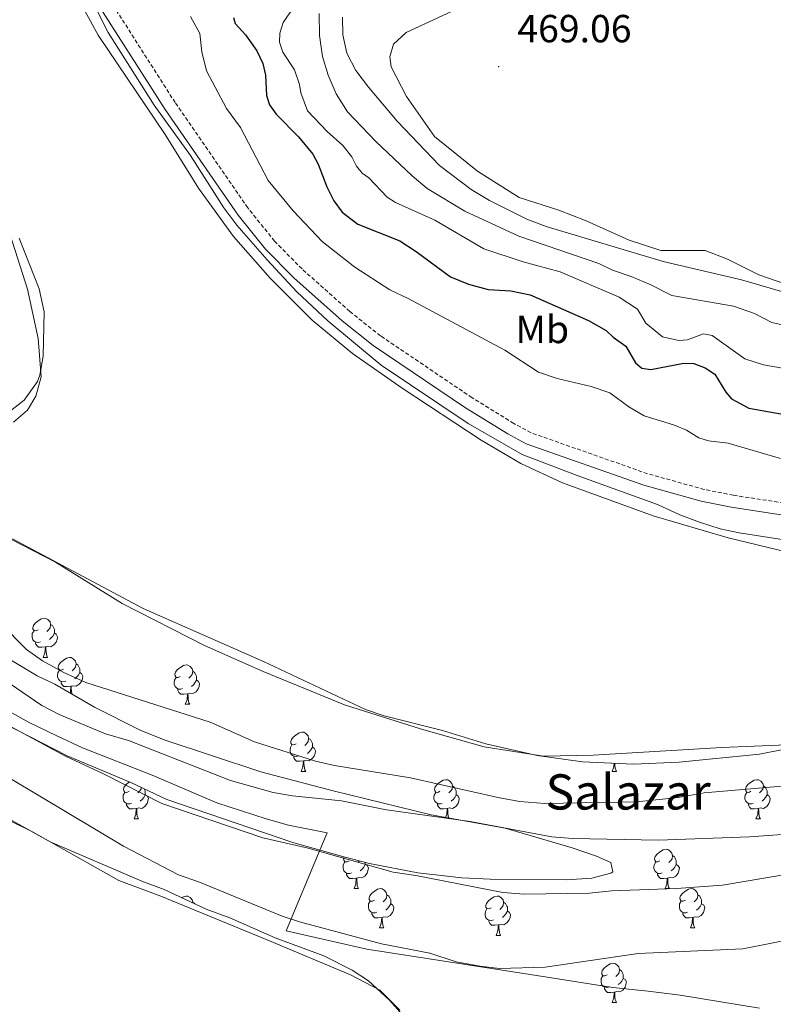
# Model space of a CAD drawing. Units: metres. Extents: x 640820 to 645335, y 4722530 to 4725592.
# Drawn here: x 642189 to 642381, y 4723665 to 4723916 of the extents above; entities that cross this region are included whole.
import ezdxf
from ezdxf.enums import TextEntityAlignment as Align

# ---------------------------------------------------------------- set-up
doc = ezdxf.new("R2010")
doc.units = ezdxf.units.M
doc.header["$MEASUREMENT"] = 0
doc.linetypes.add('TRAZOSX2', pattern=[1.5, 1, -0.5])
for name, color, linetype, lineweight in [('Carátula', 7, 'Continuous', 5), ('Level 1', 19, 'Continuous', 0), ('Level 11', 142, 'Continuous', 13), ('Level 21', 19, 'Continuous', 0), ('Level 35', 92, 'Continuous', 0), ('Level 36', 142, 'Continuous', 0), ('Level 37', 92, 'Continuous', 0), ('Level 4', 36, 'Continuous', 30), ('Level 41', 39, 'Continuous', 0), ('Level 43', 142, 'Continuous', 0), ('Level 5', 36, 'Continuous', 0), ('Level 51', 144, 'Continuous', 13), ('Level 7', 19, 'Continuous', 0)]:
    doc.layers.add(name, color=color, linetype=linetype, lineweight=lineweight)
doc.styles.add('Arial', font='ARIAL.TTF', dxfattribs={"height": 0.2})

# ---------------------------------------------------------------- blocks, each defined once
blk = doc.blocks.new('5PATER')
at = {"layer": 'Carátula', "linetype": 'Continuous', "lineweight": 5}
h = blk.add_hatch(color=250, dxfattribs=at)
edge = h.paths.add_edge_path()
edge.add_ellipse((0, 0), major_axis=(-1.33, -1.34), ratio=0.999422, start_angle=0, end_angle=360)

msp = doc.modelspace()

# ---------------------------------------------------------------- linework, layer by layer
at = {"layer": 'Level 1', "color": 19, "linetype": 'Continuous', "lineweight": 0, "ltscale": 0.5}
msp.add_polyline3d([(642377.96, 4723663.86, 436.08), (642357.68, 4723667.26, 435.73), (642349.52, 4723668.24, 435.64), (642340.48, 4723669.2, 435.51), (642319.44, 4723672.46, 435.16), (642277.74, 4723678.99, 435.28), (642257.18, 4723683.65, 435.43), (642265.78, 4723704.26, 433.89), (642266.46, 4723705.87, 433.9), (642267.6, 4723708.61, 433.9), (642257.77, 4723710.57, 433.88), (642252.02, 4723712.23, 433.9), (642239.48, 4723716.3, 433.84), (642222.94, 4723723.33, 433.8), (642205.21, 4723730.34, 433.78), (642198.6, 4723733.38, 433.76), (642191.39, 4723736.91, 433.76), (642186.58, 4723739.65, 433.72)], dxfattribs=at)
at = {"layer": 'Level 11', "color": 142, "linetype": 'Continuous', "lineweight": 13}
for points in [[(642118.92, 4723802.63, 433.5), (642121.26, 4723800.57, 433.52), (642130.32, 4723794.27, 433.61), (642135.09, 4723791.49, 433.65), (642143.73, 4723783.98, 433.74), (642151.2, 4723776.94, 433.7), (642160.36, 4723769.75, 433.74), (642172.52, 4723759.34, 433.74), (642185.16, 4723747.75, 433.69), (642194.82, 4723741.16, 433.78), (642199.26, 4723738.85, 433.82), (642211.06, 4723733.95, 433.87), (642216.92, 4723732.25, 433.87), (642242.93, 4723722.03, 433.91), (642253.81, 4723718.93, 433.91), (642258.74, 4723718.12, 433.87), (642271.24, 4723716.85, 433.91), (642282.79, 4723714.52, 433.87), (642304.07, 4723711.56, 433.91), (642324.93, 4723707.67, 433.91), (642330.18, 4723707.21, 433.93), (642352.13, 4723706.8, 434), (642375.41, 4723707.63, 434.04), (642386.12, 4723708.39, 434.08)], [(642186.07, 4723736.24, 433.72), (642200.71, 4723728.28, 433.72), (642210.71, 4723723.65, 433.72), (642225.39, 4723716.12, 433.72), (642251.18, 4723707.34, 433.89), (642262.75, 4723704.73, 433.89), (642284.46, 4723698.59, 433.91), (642290.23, 4723697.79, 433.91), (642312.42, 4723693.4, 433.91), (642317.84, 4723693.01, 433.95), (642334.53, 4723693.25, 434.08), (642340.13, 4723693.82, 434.13), (642356.74, 4723694.42, 434.13), (642368.44, 4723695.32, 434.13), (642387.14, 4723698.42, 434.08)]]:
    msp.add_polyline3d(points, dxfattribs=at)
at = {"layer": 'Level 21', "color": 19, "linetype": 'TRAZOSX2', "lineweight": 0}
msp.add_polyline3d([(642394.52, 4723791.27, 442.04), (642371.22, 4723794.82, 441.49), (642363.79, 4723796.29, 441.29), (642349.34, 4723800.32, 441.01), (642319.63, 4723810.76, 441.33), (642315.23, 4723813.14, 441.23), (642304.59, 4723819.7, 441.06), (642281.21, 4723835.51, 440.71), (642273.38, 4723841.72, 440.48), (642261.21, 4723852.56, 440.38), (642254.18, 4723859.67, 440.4), (642247.36, 4723868.16, 440.34), (642228.83, 4723895.02, 440.17), (642209.91, 4723924.73, 440.09), (642207.79, 4723929.26, 439.98), (642204.5, 4723939.54, 439.87), (642201.12, 4723952.91, 438.76), (642200.1, 4723956.28, 438.64)], dxfattribs=at)
at = {"layer": 'Level 21', "color": 19, "linetype": 'Continuous', "lineweight": 0}
msp.add_polyline3d([(642394.03, 4723788.22, 442.04), (642370.69, 4723791.78, 441.49), (642363.07, 4723793.28, 441.29), (642348.41, 4723797.37, 441.01), (642318.38, 4723807.93, 441.33), (642313.68, 4723810.46, 441.23), (642302.91, 4723817.1, 441.06), (642279.38, 4723833.02, 440.71), (642271.41, 4723839.34, 440.48), (642259.07, 4723850.33, 440.38), (642251.87, 4723857.61, 440.4), (642244.88, 4723866.31, 440.34), (642226.26, 4723893.31, 440.17), (642207.17, 4723923.3, 440.09), (642204.91, 4723928.13, 439.98), (642201.53, 4723938.69, 439.87), (642198.14, 4723952.08, 438.76), (642197.35, 4723954.69, 438.67)], dxfattribs=at)
at = {"layer": 'Level 35', "color": 92, "linetype": 'Continuous', "lineweight": 0, "ltscale": 0.5}
for points in [[(642189.05, 4723860.4, 442.04), (642194.1, 4723847.49, 442.21), (642195.37, 4723841.65, 442.39), (642195.14, 4723830.34, 442.82), (642194.29, 4723825.43, 442.81), (642193.73, 4723823.84, 442.82), (642190.29, 4723819.09, 442.9), (642185.26, 4723815.15, 442.9)], [(642287.52, 4723661.47, 443.25), (642283.52, 4723665.91, 443.25), (642278.2, 4723670.9, 443.25), (642274, 4723673.61, 443.25), (642266.73, 4723677.26, 443.16), (642254.38, 4723681.81, 442.99), (642242.79, 4723686.99, 442.9), (642236.75, 4723689.17, 442.82), (642225.99, 4723694.16, 442.73), (642220.37, 4723696.28, 442.64), (642196.97, 4723706.37, 442.39), (642164.49, 4723724.51, 442.39), (642153.62, 4723731.43, 442.39), (642143.3, 4723738.64, 442.3), (642132.57, 4723745.63, 442.3), (642121.55, 4723753.52, 442.3), (642102.63, 4723769.31, 441.8), (642097.43, 4723774.28, 441.61), (642081.67, 4723793.39, 441.44), (642078.74, 4723797.43, 441.4), (642070.63, 4723810.08, 441.08), (642067.76, 4723813.84, 441.01), (642057.08, 4723826.14, 440.84)], [(642187.36, 4723783.73, 442.21), (642220.67, 4723765.9, 442.04), (642251.4, 4723752.34, 441.96), (642277.41, 4723740.16, 441.96), (642282.13, 4723738.5, 441.96), (642297, 4723734.76, 441.96), (642308.13, 4723731.38, 441.96), (642321.23, 4723728.4, 441.96), (642332.77, 4723726.8, 441.96), (642345.81, 4723726.19, 441.96), (642357.42, 4723726.66, 441.96), (642377.89, 4723728.71, 442.13), (642384.35, 4723729.99, 442.13)], [(642182, 4723738.14, 440.58), (642201.24, 4723728.28, 441.01), (642217.54, 4723721.46, 441.18), (642226.67, 4723717.18, 441.54), (642258.88, 4723706.15, 442.04), (642271.89, 4723702.5, 442.13), (642278.4, 4723700.81, 442.21), (642290.78, 4723698.4, 442.3), (642301.97, 4723697.2, 442.47), (642309.21, 4723696.84, 442.47), (642328.65, 4723696.68, 442.64), (642335.12, 4723697.06, 442.64), (642339.95, 4723698.37, 442.72), (642340.54, 4723698.67, 442.73), (642339.95, 4723701.07, 442.82), (642336.34, 4723702.73, 442.82), (642330.1, 4723704.84, 442.82), (642313.06, 4723709.86, 442.73), (642294.19, 4723713.21, 442.56), (642269.13, 4723719.41, 442.21), (642250.72, 4723724.21, 441.61), (642226.05, 4723732.35, 441.35), (642219.94, 4723734.87, 441.35), (642208.26, 4723740.74, 441.27), (642198.17, 4723746.57, 441.27), (642193.64, 4723748.69, 441.27), (642186.84, 4723752.8, 441.27)]]:
    msp.add_polyline3d(points, dxfattribs=at)
at = {"layer": 'Level 36', "color": 92, "linetype": 'Continuous', "lineweight": 0}
for p, q in [((642195.18, 4723753.41, 0.01), (642196.3, 4723753.41, 0.01)), ((642231.42, 4723741.47, 0.01), (642232.55, 4723741.47, 0.01)), ((642261, 4723724.33, 0.01), (642262.13, 4723724.33, 0.01)), ((642340.33, 4723724.33, 0.01), (642341.45, 4723724.33, 0.01)), ((642218.37, 4723712.19, 0.01), (642219.49, 4723712.19, 0.01)), ((642377.02, 4723712.19, 0.01), (642378.14, 4723712.19, 0.01)), ((642275.85, 4723701.47, 0.01), (642275.44, 4723701.05, 0.01)), ((642274.5, 4723694.42, 0.01), (642275.63, 4723694.42, 0.01)), ((642353.83, 4723694.42, 0.01), (642354.96, 4723694.42, 0.01)), ((642280.98, 4723684.38, 0.01), (642282.1, 4723684.38, 0.01)), ((642310.75, 4723682.48, 0.01), (642311.88, 4723682.48, 0.01)), ((642360.31, 4723684.38, 0.01), (642361.43, 4723684.38, 0.01)), ((642340.33, 4723665.34, 0.01), (642341.45, 4723665.34, 0.01))]:
    msp.add_line(p, q, dxfattribs=at)
for points in [[(642385.09, 4723780.3, 439.7), (642369.95, 4723783.94, 439.6), (642350.77, 4723789.52, 439.38), (642327.62, 4723798.01, 439.38), (642317.01, 4723802.94, 439.77), (642306.91, 4723808.87, 439.75), (642286.75, 4723822.16, 439.51), (642274.11, 4723831, 439.34), (642263.77, 4723839.51, 439.25), (642253.08, 4723850.26, 439.08), (642243.7, 4723860.86, 439.04), (642234.75, 4723873.19, 439.04), (642226.32, 4723886.9, 439.08), (642209.15, 4723912.23, 438.99), (642203.82, 4723922.07, 438.91)], [(642389.31, 4723847.03, 465.5), (642377.79, 4723851.05, 465.61), (642369.73, 4723855.05, 465.7), (642364.06, 4723857.32, 465.81), (642352.77, 4723857.27, 466.32), (642344.68, 4723859.91, 466.79), (642333.71, 4723864.88, 467.72), (642326.7, 4723867.59, 468.09), (642316.63, 4723870.83, 468.23), (642305.93, 4723877.51, 468.47), (642294.96, 4723886.35, 468.67), (642287.85, 4723896.59, 468.8), (642283.92, 4723904.12, 468.98), (642283.58, 4723906.73, 469.05), (642284.5, 4723909.92, 469.18), (642287.75, 4723912.93, 469.31), (642307.43, 4723922.07, 469.25)], [(642186.73, 4723861.27, 437.23), (642191.19, 4723847.41, 437.18), (642193.92, 4723834.85, 436.8), (642194.63, 4723825.07, 436.62), (642193.3, 4723820.12, 436.62), (642191.19, 4723816.5, 436.75), (642187.58, 4723813.44, 436.75)], [(642059.46, 4723818.76, 436.09), (642079.72, 4723793.69, 436.21), (642087.83, 4723783, 436.17), (642094.51, 4723772.77, 436.21), (642104.72, 4723761.39, 436.39), (642116.53, 4723751.77, 436.73), (642126.99, 4723744.39, 437.08), (642138.61, 4723735.79, 436.86), (642149.75, 4723727.02, 436.82), (642157.84, 4723721.26, 436.69), (642179.9, 4723715.04, 436.43), (642192.47, 4723708.9, 436.6), (642214.42, 4723696.48, 436.09), (642225.21, 4723692.45, 435.87), (642252.86, 4723681.08, 435.91), (642273.55, 4723672.39, 436.17), (642281.09, 4723668.48, 436.34), (642286.17, 4723663.43, 436.39)], [(642183.84, 4723785.12, 437.31), (642198.27, 4723777.74, 437.36), (642215.33, 4723767.17, 437.27), (642236.32, 4723756.45, 437.23), (642251.32, 4723749.87, 437.23), (642272.07, 4723741.35, 437.44), (642291.71, 4723735.13, 437.49), (642307.64, 4723730.64, 437.49), (642322.78, 4723728.23, 437.4), (642335.49, 4723728.47, 437.4), (642368.27, 4723730.46, 437.57), (642384.83, 4723731.15, 437.49)], [(642193.88, 4723760.47, 0.01), (642193.35, 4723760.2, 0.01), (642192.82, 4723760.26, 0.01), (642192.55, 4723760.63, 0.01), (642192.5, 4723761.06, 0.01), (642192.66, 4723761.58, 0.01), (642193.14, 4723762.17, 0.01), (642193.77, 4723762.7, 0.01), (642194.67, 4723763.28, 0.01), (642195.42, 4723763.44, 0.01), (642195.84, 4723763.39, 0.01), (642196.37, 4723763.08, 0.01), (642196.9, 4723762.49, 0.01), (642197.06, 4723761.85, 0.01), (642196.95, 4723761, 0.01), (642196.53, 4723760.47, 0.01), (642196.11, 4723760.04, 0.01)], [(642194.46, 4723757.39, 0.01), (642194.04, 4723757.23, 0.01), (642193.45, 4723757.29, 0.01), (642192.98, 4723757.5, 0.01), (642192.55, 4723757.92, 0.01), (642192.34, 4723758.51, 0.01), (642192.34, 4723758.93, 0.01), (642192.39, 4723759.52, 0.01), (642192.82, 4723760.2, 0.01)], [(642197.06, 4723761.85, 0.01), (642197.54, 4723761.54, 0.01), (642197.85, 4723760.9, 0.01), (642198.01, 4723760.58, 0.01), (642198.01, 4723760, 0.01), (642198.01, 4723759.57, 0.01), (642197.64, 4723758.88, 0.01), (642197.22, 4723758.4, 0.01), (642196.74, 4723757.98, 0.01)], [(642198.01, 4723759.57, 0.01), (642198.47, 4723759.32, 0.01), (642198.81, 4723758.7, 0.01), (642198.7, 4723757.98, 0.01), (642198.49, 4723757.34, 0.01), (642197.91, 4723756.6, 0.01), (642197.11, 4723756.12, 0.01), (642196.26, 4723756.22, 0.01), (642195.83, 4723756.1, 0.01)], [(642195.72, 4723756.1, 0.01), (642194.83, 4723756.01, 0.01), (642193.99, 4723756.01, 0.01), (642193.56, 4723756.44, 0.01), (642193.24, 4723756.92, 0.01), (642193.24, 4723757.23, 0.01)], [(642195.18, 4723753.41, 0.01), (642195.61, 4723754.57, 0.01), (642195.72, 4723756.1, 0.01), (642195.83, 4723756.1, 0.01), (642195.87, 4723755.51, 0.01), (642195.9, 4723754.82, 0.01), (642195.97, 4723754.21, 0.01), (642196.09, 4723753.81, 0.01), (642196.3, 4723753.41, 0.01)], [(642200.35, 4723750.44, 0.01), (642199.82, 4723750.17, 0.01), (642199.29, 4723750.22, 0.01), (642199.03, 4723750.6, 0.01), (642198.97, 4723751.02, 0.01), (642199.13, 4723751.54, 0.01), (642199.61, 4723752.14, 0.01), (642200.25, 4723752.66, 0.01), (642201.15, 4723753.25, 0.01), (642201.89, 4723753.41, 0.01), (642202.32, 4723753.36, 0.01), (642202.85, 4723753.04, 0.01), (642203.38, 4723752.46, 0.01), (642203.54, 4723751.82, 0.01), (642203.43, 4723750.96, 0.01), (642203, 4723750.44, 0.01), (642202.58, 4723750.01, 0.01)], [(642200.94, 4723747.36, 0.01), (642200.51, 4723747.2, 0.01), (642199.93, 4723747.26, 0.01), (642199.45, 4723747.46, 0.01), (642199.03, 4723747.89, 0.01), (642198.81, 4723748.48, 0.01), (642198.81, 4723748.9, 0.01), (642198.87, 4723749.48, 0.01), (642199.29, 4723750.17, 0.01)], [(642203.54, 4723751.82, 0.01), (642204.01, 4723751.5, 0.01), (642204.33, 4723750.86, 0.01), (642204.49, 4723750.54, 0.01), (642204.49, 4723749.96, 0.01), (642204.49, 4723749.54, 0.01), (642204.12, 4723748.84, 0.01), (642203.7, 4723748.36, 0.01), (642203.22, 4723747.94, 0.01)], [(642230.12, 4723748.53, 0.01), (642229.6, 4723748.26, 0.01), (642229.06, 4723748.32, 0.01), (642228.8, 4723748.69, 0.01), (642228.74, 4723749.12, 0.01), (642228.9, 4723749.64, 0.01), (642229.38, 4723750.23, 0.01), (642230.02, 4723750.76, 0.01), (642230.92, 4723751.34, 0.01), (642231.66, 4723751.5, 0.01), (642232.09, 4723751.45, 0.01), (642232.62, 4723751.14, 0.01), (642233.15, 4723750.55, 0.01), (642233.31, 4723749.91, 0.01), (642233.2, 4723749.06, 0.01), (642232.78, 4723748.53, 0.01), (642232.36, 4723748.1, 0.01)], [(642233.31, 4723749.91, 0.01), (642233.78, 4723749.6, 0.01), (642234.1, 4723748.96, 0.01), (642234.26, 4723748.64, 0.01), (642234.26, 4723748.06, 0.01), (642234.26, 4723747.63, 0.01), (642233.89, 4723746.94, 0.01), (642233.47, 4723746.46, 0.01), (642232.99, 4723746.04, 0.01)], [(642204.49, 4723749.54, 0.01), (642204.94, 4723749.28, 0.01), (642205.29, 4723748.67, 0.01), (642205.18, 4723747.94, 0.01), (642204.97, 4723747.3, 0.01), (642204.38, 4723746.56, 0.01), (642203.59, 4723746.08, 0.01), (642202.74, 4723746.19, 0.01), (642202.31, 4723746.06, 0.01)], [(642230.71, 4723745.45, 0.01), (642230.28, 4723745.29, 0.01), (642229.7, 4723745.35, 0.01), (642229.22, 4723745.56, 0.01), (642228.8, 4723745.98, 0.01), (642228.58, 4723746.57, 0.01), (642228.58, 4723746.99, 0.01), (642228.64, 4723747.58, 0.01), (642229.06, 4723748.26, 0.01)], [(642234.26, 4723747.63, 0.01), (642234.72, 4723747.38, 0.01), (642235.06, 4723746.76, 0.01), (642234.95, 4723746.04, 0.01), (642234.74, 4723745.4, 0.01), (642234.16, 4723744.66, 0.01), (642233.36, 4723744.18, 0.01), (642232.51, 4723744.28, 0.01), (642232.08, 4723744.16, 0.01)], [(642202.2, 4723746.06, 0.01), (642201.31, 4723745.98, 0.01), (642200.46, 4723745.98, 0.01), (642200.04, 4723746.4, 0.01), (642199.72, 4723746.88, 0.01), (642199.72, 4723747.2, 0.01)], [(642202.02, 4723744.35, 0.01), (642202.09, 4723744.54, 0.01), (642202.2, 4723746.06, 0.01), (642202.31, 4723746.06, 0.01), (642202.34, 4723745.48, 0.01), (642202.38, 4723744.79, 0.01), (642202.45, 4723744.18, 0.01), (642202.48, 4723744.08, 0.01)], [(642231.97, 4723744.16, 0.01), (642231.08, 4723744.07, 0.01), (642230.24, 4723744.07, 0.01), (642229.81, 4723744.5, 0.01), (642229.49, 4723744.98, 0.01), (642229.49, 4723745.29, 0.01)], [(642231.42, 4723741.47, 0.01), (642231.86, 4723742.63, 0.01), (642231.97, 4723744.16, 0.01), (642232.08, 4723744.16, 0.01), (642232.12, 4723743.57, 0.01), (642232.15, 4723742.88, 0.01), (642232.22, 4723742.27, 0.01), (642232.34, 4723741.87, 0.01), (642232.55, 4723741.47, 0.01)], [(642259.7, 4723731.39, 0.01), (642259.17, 4723731.12, 0.01), (642258.64, 4723731.18, 0.01), (642258.38, 4723731.55, 0.01), (642258.32, 4723731.97, 0.01), (642258.48, 4723732.49, 0.01), (642258.96, 4723733.09, 0.01), (642259.6, 4723733.62, 0.01), (642260.5, 4723734.2, 0.01), (642261.24, 4723734.36, 0.01), (642261.67, 4723734.31, 0.01), (642262.2, 4723733.99, 0.01), (642262.73, 4723733.41, 0.01), (642262.89, 4723732.77, 0.01), (642262.78, 4723731.92, 0.01), (642262.35, 4723731.39, 0.01), (642261.93, 4723730.96, 0.01)], [(642262.89, 4723732.77, 0.01), (642263.36, 4723732.45, 0.01), (642263.68, 4723731.81, 0.01), (642263.84, 4723731.49, 0.01), (642263.84, 4723730.91, 0.01), (642263.84, 4723730.49, 0.01), (642263.47, 4723729.8, 0.01), (642263.05, 4723729.32, 0.01), (642262.57, 4723728.9, 0.01)], [(642260.29, 4723728.31, 0.01), (642259.86, 4723728.15, 0.01), (642259.28, 4723728.21, 0.01), (642258.8, 4723728.42, 0.01), (642258.38, 4723728.84, 0.01), (642258.16, 4723729.43, 0.01), (642258.16, 4723729.85, 0.01), (642258.22, 4723730.43, 0.01), (642258.64, 4723731.12, 0.01)], [(642263.84, 4723730.49, 0.01), (642264.29, 4723730.24, 0.01), (642264.64, 4723729.62, 0.01), (642264.53, 4723728.9, 0.01), (642264.32, 4723728.26, 0.01), (642263.73, 4723727.52, 0.01), (642262.94, 4723727.04, 0.01), (642262.09, 4723727.14, 0.01), (642261.66, 4723727.01, 0.01)], [(642261.55, 4723727.01, 0.01), (642260.66, 4723726.93, 0.01), (642259.81, 4723726.93, 0.01), (642259.39, 4723727.36, 0.01), (642259.07, 4723727.83, 0.01), (642259.07, 4723728.15, 0.01)], [(642261, 4723724.33, 0.01), (642261.44, 4723725.49, 0.01), (642261.55, 4723727.01, 0.01), (642261.66, 4723727.01, 0.01), (642261.69, 4723726.43, 0.01), (642261.73, 4723725.74, 0.01), (642261.8, 4723725.13, 0.01), (642261.91, 4723724.73, 0.01), (642262.13, 4723724.33, 0.01)], [(642340.33, 4723724.33, 0.01), (642340.76, 4723725.49, 0.01), (642340.83, 4723726.42, 0.01)], [(642341.02, 4723726.41, 0.01), (642341.05, 4723725.74, 0.01), (642341.12, 4723725.13, 0.01), (642341.24, 4723724.73, 0.01), (642341.45, 4723724.33, 0.01)], [(642296.39, 4723719.25, 0.01), (642295.86, 4723718.98, 0.01), (642295.33, 4723719.04, 0.01), (642295.07, 4723719.41, 0.01), (642295.01, 4723719.83, 0.01), (642295.17, 4723720.35, 0.01), (642295.65, 4723720.95, 0.01), (642296.29, 4723721.48, 0.01), (642297.19, 4723722.06, 0.01), (642297.93, 4723722.22, 0.01), (642298.36, 4723722.17, 0.01), (642298.89, 4723721.85, 0.01), (642299.42, 4723721.27, 0.01), (642299.58, 4723720.63, 0.01), (642299.47, 4723719.78, 0.01), (642299.04, 4723719.25, 0.01), (642298.62, 4723718.82, 0.01)], [(642375.72, 4723719.25, 0.01), (642375.19, 4723718.98, 0.01), (642374.66, 4723719.04, 0.01), (642374.4, 4723719.41, 0.01), (642374.34, 4723719.83, 0.01), (642374.5, 4723720.35, 0.01), (642374.98, 4723720.95, 0.01), (642375.62, 4723721.48, 0.01), (642376.52, 4723722.06, 0.01), (642377.26, 4723722.22, 0.01), (642377.68, 4723722.17, 0.01), (642378.22, 4723721.85, 0.01), (642378.74, 4723721.27, 0.01), (642378.9, 4723720.63, 0.01), (642378.8, 4723719.78, 0.01), (642378.37, 4723719.25, 0.01), (642377.95, 4723718.82, 0.01)], [(642217.07, 4723719.25, 0.01), (642216.54, 4723718.98, 0.01), (642216.01, 4723719.04, 0.01), (642215.74, 4723719.41, 0.01), (642215.69, 4723719.83, 0.01), (642215.85, 4723720.35, 0.01), (642216.33, 4723720.95, 0.01), (642216.96, 4723721.48, 0.01), (642217.17, 4723721.62, 0.01)], [(642220.2, 4723720.21, 0.01), (642220.14, 4723719.78, 0.01), (642219.72, 4723719.25, 0.01), (642219.3, 4723718.82, 0.01)], [(642220.95, 4723719.86, 0.01), (642221.04, 4723719.67, 0.01), (642221.2, 4723719.35, 0.01), (642221.2, 4723718.77, 0.01), (642221.2, 4723718.35, 0.01), (642220.83, 4723717.66, 0.01), (642220.41, 4723717.18, 0.01), (642219.93, 4723716.76, 0.01)], [(642299.58, 4723720.63, 0.01), (642300.05, 4723720.31, 0.01), (642300.37, 4723719.67, 0.01), (642300.53, 4723719.35, 0.01), (642300.53, 4723718.77, 0.01), (642300.53, 4723718.35, 0.01), (642300.16, 4723717.66, 0.01), (642299.74, 4723717.18, 0.01), (642299.26, 4723716.76, 0.01)], [(642378.9, 4723720.63, 0.01), (642379.38, 4723720.31, 0.01), (642379.7, 4723719.67, 0.01), (642379.86, 4723719.35, 0.01), (642379.86, 4723718.77, 0.01), (642379.86, 4723718.35, 0.01), (642379.48, 4723717.66, 0.01), (642379.06, 4723717.18, 0.01), (642378.58, 4723716.76, 0.01)], [(642217.65, 4723716.17, 0.01), (642217.23, 4723716.01, 0.01), (642216.64, 4723716.07, 0.01), (642216.17, 4723716.28, 0.01), (642215.74, 4723716.7, 0.01), (642215.53, 4723717.29, 0.01), (642215.53, 4723717.71, 0.01), (642215.58, 4723718.29, 0.01), (642216.01, 4723718.98, 0.01)], [(642221.2, 4723718.35, 0.01), (642221.66, 4723718.1, 0.01), (642222, 4723717.48, 0.01), (642221.89, 4723716.76, 0.01), (642221.68, 4723716.12, 0.01), (642221.1, 4723715.38, 0.01), (642220.3, 4723714.9, 0.01), (642219.45, 4723715, 0.01), (642219.02, 4723714.87, 0.01)], [(642296.98, 4723716.17, 0.01), (642296.55, 4723716.01, 0.01), (642295.97, 4723716.07, 0.01), (642295.49, 4723716.28, 0.01), (642295.07, 4723716.7, 0.01), (642294.85, 4723717.29, 0.01), (642294.85, 4723717.71, 0.01), (642294.91, 4723718.29, 0.01), (642295.33, 4723718.98, 0.01)], [(642300.53, 4723718.35, 0.01), (642300.98, 4723718.1, 0.01), (642301.33, 4723717.48, 0.01), (642301.22, 4723716.76, 0.01), (642301.01, 4723716.12, 0.01), (642300.42, 4723715.38, 0.01), (642299.63, 4723714.9, 0.01), (642298.78, 4723715, 0.01), (642298.35, 4723714.87, 0.01)], [(642376.3, 4723716.17, 0.01), (642375.88, 4723716.01, 0.01), (642375.3, 4723716.07, 0.01), (642374.82, 4723716.28, 0.01), (642374.4, 4723716.7, 0.01), (642374.18, 4723717.29, 0.01), (642374.18, 4723717.71, 0.01), (642374.24, 4723718.29, 0.01), (642374.66, 4723718.98, 0.01)], [(642379.86, 4723718.35, 0.01), (642380.31, 4723718.1, 0.01), (642380.66, 4723717.48, 0.01), (642380.54, 4723716.76, 0.01), (642380.34, 4723716.12, 0.01), (642379.75, 4723715.38, 0.01), (642378.96, 4723714.9, 0.01), (642378.1, 4723715, 0.01), (642377.68, 4723714.87, 0.01)], [(642218.91, 4723714.87, 0.01), (642218.02, 4723714.79, 0.01), (642217.18, 4723714.79, 0.01), (642216.75, 4723715.22, 0.01), (642216.43, 4723715.69, 0.01), (642216.43, 4723716.01, 0.01)], [(642218.37, 4723712.19, 0.01), (642218.8, 4723713.35, 0.01), (642218.91, 4723714.87, 0.01), (642219.02, 4723714.87, 0.01), (642219.06, 4723714.29, 0.01), (642219.09, 4723713.6, 0.01), (642219.16, 4723712.99, 0.01), (642219.28, 4723712.59, 0.01), (642219.49, 4723712.19, 0.01)], [(642298.24, 4723714.87, 0.01), (642297.35, 4723714.79, 0.01), (642296.5, 4723714.79, 0.01), (642296.08, 4723715.22, 0.01), (642295.76, 4723715.69, 0.01), (642295.76, 4723716.01, 0.01)], [(642297.83, 4723712.56, 0.01), (642298.13, 4723713.35, 0.01), (642298.24, 4723714.87, 0.01), (642298.35, 4723714.87, 0.01), (642298.38, 4723714.29, 0.01), (642298.42, 4723713.6, 0.01), (642298.49, 4723712.99, 0.01), (642298.6, 4723712.59, 0.01), (642298.7, 4723712.41, 0.01)], [(642377.56, 4723714.87, 0.01), (642376.68, 4723714.79, 0.01), (642375.83, 4723714.79, 0.01), (642375.4, 4723715.22, 0.01), (642375.08, 4723715.69, 0.01), (642375.08, 4723716.01, 0.01)], [(642377.02, 4723712.19, 0.01), (642377.46, 4723713.35, 0.01), (642377.56, 4723714.87, 0.01), (642377.68, 4723714.87, 0.01), (642377.71, 4723714.29, 0.01), (642377.74, 4723713.6, 0.01), (642377.82, 4723712.99, 0.01), (642377.93, 4723712.59, 0.01), (642378.14, 4723712.19, 0.01)], [(642273.2, 4723701.48, 0.01), (642272.68, 4723701.21, 0.01), (642272.14, 4723701.27, 0.01), (642271.88, 4723701.64, 0.01), (642271.82, 4723702.06, 0.01), (642271.95, 4723702.48, 0.01)], [(642352.53, 4723701.48, 0.01), (642352, 4723701.21, 0.01), (642351.47, 4723701.27, 0.01), (642351.21, 4723701.64, 0.01), (642351.15, 4723702.06, 0.01), (642351.31, 4723702.58, 0.01), (642351.79, 4723703.18, 0.01), (642352.43, 4723703.71, 0.01), (642353.33, 4723704.29, 0.01), (642354.07, 4723704.45, 0.01), (642354.5, 4723704.4, 0.01), (642355.03, 4723704.08, 0.01), (642355.56, 4723703.5, 0.01), (642355.72, 4723702.86, 0.01), (642355.61, 4723702.01, 0.01), (642355.18, 4723701.48, 0.01), (642354.76, 4723701.05, 0.01)], [(642355.72, 4723702.86, 0.01), (642356.19, 4723702.54, 0.01), (642356.51, 4723701.9, 0.01), (642356.67, 4723701.58, 0.01), (642356.67, 4723701, 0.01), (642356.67, 4723700.58, 0.01), (642356.3, 4723699.89, 0.01), (642355.88, 4723699.41, 0.01), (642355.4, 4723698.99, 0.01)], [(642273.79, 4723698.4, 0.01), (642273.36, 4723698.24, 0.01), (642272.78, 4723698.3, 0.01), (642272.3, 4723698.51, 0.01), (642271.88, 4723698.93, 0.01), (642271.66, 4723699.52, 0.01), (642271.66, 4723699.94, 0.01), (642271.72, 4723700.52, 0.01), (642272.14, 4723701.21, 0.01)], [(642277.34, 4723700.58, 0.01), (642277.8, 4723700.33, 0.01), (642278.14, 4723699.71, 0.01), (642278.03, 4723698.99, 0.01), (642277.82, 4723698.35, 0.01), (642277.24, 4723697.61, 0.01), (642276.44, 4723697.13, 0.01), (642275.59, 4723697.23, 0.01), (642275.16, 4723697.1, 0.01)], [(642277.34, 4723701.09, 0.01), (642277.34, 4723701, 0.01), (642277.34, 4723700.58, 0.01), (642276.97, 4723699.89, 0.01), (642276.55, 4723699.41, 0.01), (642276.07, 4723698.99, 0.01)], [(642353.12, 4723698.4, 0.01), (642352.69, 4723698.24, 0.01), (642352.11, 4723698.3, 0.01), (642351.63, 4723698.51, 0.01), (642351.21, 4723698.93, 0.01), (642350.99, 4723699.52, 0.01), (642350.99, 4723699.94, 0.01), (642351.05, 4723700.52, 0.01), (642351.47, 4723701.21, 0.01)], [(642356.67, 4723700.58, 0.01), (642357.12, 4723700.33, 0.01), (642357.47, 4723699.71, 0.01), (642357.36, 4723698.99, 0.01), (642357.15, 4723698.35, 0.01), (642356.56, 4723697.61, 0.01), (642355.77, 4723697.13, 0.01), (642354.92, 4723697.23, 0.01), (642354.49, 4723697.1, 0.01)], [(642275.05, 4723697.1, 0.01), (642274.16, 4723697.02, 0.01), (642273.32, 4723697.02, 0.01), (642272.89, 4723697.45, 0.01), (642272.57, 4723697.92, 0.01), (642272.57, 4723698.24, 0.01)], [(642274.5, 4723694.42, 0.01), (642274.94, 4723695.58, 0.01), (642275.05, 4723697.1, 0.01), (642275.16, 4723697.1, 0.01), (642275.2, 4723696.52, 0.01), (642275.23, 4723695.83, 0.01), (642275.3, 4723695.22, 0.01), (642275.42, 4723694.82, 0.01), (642275.63, 4723694.42, 0.01)], [(642354.38, 4723697.1, 0.01), (642353.49, 4723697.02, 0.01), (642352.64, 4723697.02, 0.01), (642352.22, 4723697.45, 0.01), (642351.9, 4723697.92, 0.01), (642351.9, 4723698.24, 0.01)], [(642353.83, 4723694.42, 0.01), (642354.27, 4723695.58, 0.01), (642354.38, 4723697.1, 0.01), (642354.49, 4723697.1, 0.01), (642354.52, 4723696.52, 0.01), (642354.56, 4723695.83, 0.01), (642354.63, 4723695.22, 0.01), (642354.74, 4723694.82, 0.01), (642354.96, 4723694.42, 0.01)], [(642230.49, 4723692.07, 0.01), (642230.92, 4723692.35, 0.01), (642231.66, 4723692.51, 0.01), (642232.09, 4723692.46, 0.01), (642232.62, 4723692.14, 0.01), (642233.15, 4723691.56, 0.01), (642233.31, 4723690.92, 0.01), (642233.29, 4723690.77, 0.01)], [(642279.68, 4723691.44, 0.01), (642279.15, 4723691.18, 0.01), (642278.62, 4723691.23, 0.01), (642278.36, 4723691.6, 0.01), (642278.3, 4723692.03, 0.01), (642278.46, 4723692.55, 0.01), (642278.94, 4723693.14, 0.01), (642279.58, 4723693.67, 0.01), (642280.48, 4723694.26, 0.01), (642281.22, 4723694.42, 0.01), (642281.64, 4723694.36, 0.01), (642282.18, 4723694.05, 0.01), (642282.7, 4723693.46, 0.01), (642282.86, 4723692.82, 0.01), (642282.76, 4723691.97, 0.01), (642282.33, 4723691.44, 0.01), (642281.91, 4723691.02, 0.01)], [(642282.86, 4723692.82, 0.01), (642283.34, 4723692.51, 0.01), (642283.66, 4723691.87, 0.01), (642283.82, 4723691.55, 0.01), (642283.82, 4723690.97, 0.01), (642283.82, 4723690.54, 0.01), (642283.44, 4723689.85, 0.01), (642283.02, 4723689.37, 0.01), (642282.54, 4723688.95, 0.01)], [(642309.45, 4723689.54, 0.01), (642308.92, 4723689.27, 0.01), (642308.39, 4723689.33, 0.01), (642308.13, 4723689.7, 0.01), (642308.07, 4723690.12, 0.01), (642308.23, 4723690.64, 0.01), (642308.71, 4723691.24, 0.01), (642309.35, 4723691.77, 0.01), (642310.25, 4723692.35, 0.01), (642310.99, 4723692.51, 0.01), (642311.42, 4723692.46, 0.01), (642311.95, 4723692.14, 0.01), (642312.48, 4723691.56, 0.01), (642312.64, 4723690.92, 0.01), (642312.53, 4723690.07, 0.01), (642312.1, 4723689.54, 0.01), (642311.68, 4723689.11, 0.01)], [(642359.01, 4723691.44, 0.01), (642358.48, 4723691.18, 0.01), (642357.95, 4723691.23, 0.01), (642357.68, 4723691.6, 0.01), (642357.63, 4723692.03, 0.01), (642357.79, 4723692.55, 0.01), (642358.27, 4723693.14, 0.01), (642358.9, 4723693.67, 0.01), (642359.8, 4723694.26, 0.01), (642360.55, 4723694.42, 0.01), (642360.97, 4723694.36, 0.01), (642361.5, 4723694.05, 0.01), (642362.03, 4723693.46, 0.01), (642362.19, 4723692.82, 0.01), (642362.08, 4723691.97, 0.01), (642361.66, 4723691.44, 0.01), (642361.24, 4723691.02, 0.01)], [(642362.19, 4723692.82, 0.01), (642362.67, 4723692.51, 0.01), (642362.98, 4723691.87, 0.01), (642363.14, 4723691.55, 0.01), (642363.14, 4723690.97, 0.01), (642363.14, 4723690.54, 0.01), (642362.77, 4723689.85, 0.01), (642362.35, 4723689.37, 0.01), (642361.87, 4723688.95, 0.01)], [(642233.31, 4723690.92, 0.01), (642233.78, 4723690.6, 0.01), (642233.81, 4723690.53, 0.01)], [(642280.26, 4723688.36, 0.01), (642279.84, 4723688.2, 0.01), (642279.26, 4723688.26, 0.01), (642278.78, 4723688.47, 0.01), (642278.36, 4723688.9, 0.01), (642278.14, 4723689.48, 0.01), (642278.14, 4723689.9, 0.01), (642278.2, 4723690.49, 0.01), (642278.62, 4723691.18, 0.01)], [(642283.82, 4723690.54, 0.01), (642284.27, 4723690.29, 0.01), (642284.62, 4723689.68, 0.01), (642284.5, 4723688.95, 0.01), (642284.3, 4723688.31, 0.01), (642283.71, 4723687.57, 0.01), (642282.92, 4723687.09, 0.01), (642282.06, 4723687.2, 0.01), (642281.64, 4723687.07, 0.01)], [(642312.64, 4723690.92, 0.01), (642313.11, 4723690.6, 0.01), (642313.43, 4723689.96, 0.01), (642313.59, 4723689.64, 0.01), (642313.59, 4723689.06, 0.01), (642313.59, 4723688.64, 0.01), (642313.22, 4723687.95, 0.01), (642312.8, 4723687.47, 0.01), (642312.32, 4723687.05, 0.01)], [(642359.59, 4723688.36, 0.01), (642359.17, 4723688.2, 0.01), (642358.58, 4723688.26, 0.01), (642358.11, 4723688.47, 0.01), (642357.68, 4723688.9, 0.01), (642357.47, 4723689.48, 0.01), (642357.47, 4723689.9, 0.01), (642357.52, 4723690.49, 0.01), (642357.95, 4723691.18, 0.01)], [(642363.14, 4723690.54, 0.01), (642363.6, 4723690.29, 0.01), (642363.94, 4723689.68, 0.01), (642363.83, 4723688.95, 0.01), (642363.62, 4723688.31, 0.01), (642363.04, 4723687.57, 0.01), (642362.24, 4723687.09, 0.01), (642361.39, 4723687.2, 0.01), (642360.96, 4723687.07, 0.01)], [(642281.52, 4723687.07, 0.01), (642280.64, 4723686.98, 0.01), (642279.79, 4723686.98, 0.01), (642279.36, 4723687.41, 0.01), (642279.04, 4723687.89, 0.01), (642279.04, 4723688.2, 0.01)], [(642280.98, 4723684.38, 0.01), (642281.42, 4723685.54, 0.01), (642281.52, 4723687.07, 0.01), (642281.64, 4723687.07, 0.01), (642281.67, 4723686.48, 0.01), (642281.7, 4723685.8, 0.01), (642281.78, 4723685.18, 0.01), (642281.89, 4723684.78, 0.01), (642282.1, 4723684.38, 0.01)], [(642310.04, 4723686.46, 0.01), (642309.61, 4723686.3, 0.01), (642309.03, 4723686.36, 0.01), (642308.55, 4723686.57, 0.01), (642308.13, 4723686.99, 0.01), (642307.91, 4723687.58, 0.01), (642307.91, 4723688, 0.01), (642307.97, 4723688.58, 0.01), (642308.39, 4723689.27, 0.01)], [(642313.59, 4723688.64, 0.01), (642314.04, 4723688.39, 0.01), (642314.39, 4723687.77, 0.01), (642314.28, 4723687.05, 0.01), (642314.07, 4723686.41, 0.01), (642313.48, 4723685.67, 0.01), (642312.69, 4723685.19, 0.01), (642311.84, 4723685.29, 0.01), (642311.41, 4723685.16, 0.01)], [(642360.85, 4723687.07, 0.01), (642359.96, 4723686.98, 0.01), (642359.12, 4723686.98, 0.01), (642358.69, 4723687.41, 0.01), (642358.37, 4723687.89, 0.01), (642358.37, 4723688.2, 0.01)], [(642360.31, 4723684.38, 0.01), (642360.74, 4723685.54, 0.01), (642360.85, 4723687.07, 0.01), (642360.96, 4723687.07, 0.01), (642361, 4723686.48, 0.01), (642361.03, 4723685.8, 0.01), (642361.1, 4723685.18, 0.01), (642361.22, 4723684.78, 0.01), (642361.43, 4723684.38, 0.01)], [(642311.3, 4723685.16, 0.01), (642310.41, 4723685.08, 0.01), (642309.56, 4723685.08, 0.01), (642309.14, 4723685.51, 0.01), (642308.82, 4723685.98, 0.01), (642308.82, 4723686.3, 0.01)], [(642310.75, 4723682.48, 0.01), (642311.19, 4723683.64, 0.01), (642311.3, 4723685.16, 0.01), (642311.41, 4723685.16, 0.01), (642311.44, 4723684.58, 0.01), (642311.48, 4723683.89, 0.01), (642311.55, 4723683.28, 0.01), (642311.66, 4723682.88, 0.01), (642311.88, 4723682.48, 0.01)], [(642339.03, 4723672.4, 0.01), (642338.5, 4723672.13, 0.01), (642337.97, 4723672.18, 0.01), (642337.7, 4723672.56, 0.01), (642337.65, 4723672.98, 0.01), (642337.81, 4723673.5, 0.01), (642338.29, 4723674.1, 0.01), (642338.92, 4723674.62, 0.01), (642339.82, 4723675.21, 0.01), (642340.57, 4723675.37, 0.01), (642340.99, 4723675.32, 0.01), (642341.52, 4723675, 0.01), (642342.05, 4723674.42, 0.01), (642342.21, 4723673.78, 0.01), (642342.1, 4723672.92, 0.01), (642341.68, 4723672.4, 0.01), (642341.26, 4723671.97, 0.01)], [(642339.61, 4723669.32, 0.01), (642339.19, 4723669.16, 0.01), (642338.6, 4723669.22, 0.01), (642338.13, 4723669.42, 0.01), (642337.7, 4723669.85, 0.01), (642337.49, 4723670.44, 0.01), (642337.49, 4723670.86, 0.01), (642337.54, 4723671.44, 0.01), (642337.97, 4723672.13, 0.01)], [(642342.21, 4723673.78, 0.01), (642342.69, 4723673.46, 0.01), (642343, 4723672.82, 0.01), (642343.16, 4723672.5, 0.01), (642343.16, 4723671.92, 0.01), (642343.16, 4723671.5, 0.01), (642342.79, 4723670.8, 0.01), (642342.37, 4723670.32, 0.01), (642341.89, 4723669.9, 0.01)], [(642343.16, 4723671.5, 0.01), (642343.62, 4723671.24, 0.01), (642343.96, 4723670.63, 0.01), (642343.85, 4723669.9, 0.01), (642343.64, 4723669.26, 0.01), (642343.06, 4723668.52, 0.01), (642342.26, 4723668.04, 0.01), (642341.41, 4723668.15, 0.01), (642340.98, 4723668.02, 0.01)], [(642340.87, 4723668.02, 0.01), (642339.98, 4723667.94, 0.01), (642339.14, 4723667.94, 0.01), (642338.71, 4723668.36, 0.01), (642338.39, 4723668.84, 0.01), (642338.39, 4723669.16, 0.01)], [(642340.33, 4723665.34, 0.01), (642340.76, 4723666.5, 0.01), (642340.87, 4723668.02, 0.01), (642340.98, 4723668.02, 0.01), (642341.02, 4723667.44, 0.01), (642341.05, 4723666.75, 0.01), (642341.12, 4723666.14, 0.01), (642341.24, 4723665.74, 0.01), (642341.45, 4723665.34, 0.01)]]:
    msp.add_polyline3d(points, dxfattribs=at)
at = {"layer": 'Level 4', "color": 36, "linetype": 'Continuous', "lineweight": 30}
for points in [[(642243.68, 4723916.76, 450.01), (642244.13, 4723915.24, 450.01), (642246.8, 4723912.31, 450.01), (642249.65, 4723908.2, 450.01), (642251.24, 4723904.98, 450.01), (642251.92, 4723902.03, 450.01), (642252.16, 4723896.82, 450.01), (642252.89, 4723894.44, 450.01), (642254.56, 4723892.09, 450.01), (642260.32, 4723886.31, 450.01), (642263.99, 4723881.9, 450.01), (642265.31, 4723879.3, 450.01), (642267.49, 4723873.52, 450.01), (642269.32, 4723869.98, 450.01), (642271.42, 4723867.07, 450.01), (642275.4, 4723864.03, 450.01), (642286.16, 4723859.72, 450.01), (642290.36, 4723857, 450.01), (642299.04, 4723850.54, 450.01)], [(642299.04, 4723850.54, 450.01), (642303.67, 4723848.67, 450.01), (642308.68, 4723847.31, 450.01), (642314.48, 4723846.95, 450.01), (642319.38, 4723845.95, 450.01), (642334.31, 4723839.39, 450.01), (642338.8, 4723836.87, 450.01), (642340.62, 4723835.16, 450.01), (642343.8, 4723832.89, 450.01), (642346.31, 4723828.64, 450.01), (642347.91, 4723827.22, 450.01), (642350.22, 4723826.87, 450.01), (642358.65, 4723828.51, 450.01), (642361.19, 4723828.41, 450.01), (642364.08, 4723827.32, 450.01), (642366.53, 4723825.71, 450.01), (642369.37, 4723821.09, 450.01), (642370.81, 4723819.44, 450.01), (642375.21, 4723817.02, 450.01), (642388.61, 4723814.66, 450.01)]]:
    msp.add_polyline3d(points, dxfattribs=at)
at = {"layer": 'Level 5', "color": 36, "linetype": 'Continuous', "lineweight": 0}
for points in [[(642206.21, 4723924.02, 440.01), (642211.72, 4723912.9, 440.01), (642223.46, 4723894.35, 440.01), (642232.74, 4723881.57, 440.01), (642241.22, 4723868.13, 440.01), (642244.6, 4723863.74, 440.01), (642252.27, 4723854.91, 440.01), (642259.88, 4723846.76, 440.01), (642267.78, 4723839.3, 440.01), (642281.43, 4723828.02, 440.01), (642303.56, 4723813.16, 440.01), (642317.36, 4723805.22, 440.01), (642331.42, 4723799.82, 440.01), (642351.9, 4723792.48, 440.01), (642357.61, 4723789.84, 440.01), (642362.63, 4723787.95, 440.01), (642367.86, 4723786.27, 440.01), (642372.75, 4723785.24, 440.01), (642384.19, 4723783.41, 440.01)], [(642259.06, 4723919.33, 455.01), (642256.39, 4723915.46, 455.01), (642255.55, 4723912.77, 455.01), (642255.49, 4723910.45, 455.01), (642256.28, 4723907.89, 455.01), (642259.29, 4723903.42, 455.01), (642260.56, 4723899.64, 455.01), (642260.86, 4723897.56, 455.01), (642262.61, 4723892.94, 455.01), (642267.61, 4723887.64, 455.01), (642271.65, 4723884.04, 455.01), (642273.93, 4723881.22, 455.01), (642275.12, 4723878.84, 455.01), (642276.58, 4723876.99, 455.01), (642278.23, 4723875.81, 455.01), (642282.9, 4723870.86, 455.01), (642285.09, 4723869.53, 455.01), (642295.09, 4723865.04, 455.01), (642307.57, 4723857.74, 455.01), (642317.6, 4723854.43, 455.01), (642327.08, 4723851.86, 455.01), (642342.08, 4723845.41, 455.01), (642346.75, 4723842.27, 455.01), (642348.93, 4723838.72, 455.01), (642353.17, 4723835.28, 455.01), (642357.35, 4723834.35, 455.01), (642359.55, 4723834.49, 455.01), (642363.67, 4723835.99, 455.01), (642365.86, 4723835.55, 455.01), (642374.2, 4723829.63, 455.01), (642378.96, 4723828.11, 455.01), (642389.96, 4723826.12, 455.01)], [(642232.71, 4723917.04, 445.01), (642235.16, 4723912.68, 445.01), (642235.65, 4723908.02, 445.01), (642236.82, 4723903.16, 445.01), (642241.89, 4723893.51, 445.01), (642245.47, 4723888.64, 445.01), (642252.58, 4723875.17, 445.01), (642258.97, 4723867.44, 445.01), (642266.3, 4723859.55, 445.01), (642274.68, 4723853, 445.01), (642283.6, 4723847.23, 445.01), (642288.3, 4723845.05, 445.01), (642312.93, 4723831.86, 445.01), (642321.53, 4723826.23, 445.01), (642326.26, 4723824.6, 445.01), (642334.97, 4723822.54, 445.01), (642339.71, 4723820.93, 445.01), (642344.61, 4723817.39, 445.01), (642348.48, 4723815.09, 445.01), (642355.96, 4723812.78, 445.01), (642359.33, 4723811.42, 445.01), (642362.43, 4723809.48, 445.01), (642364.94, 4723808.68, 445.01), (642369.91, 4723808.08, 445.01), (642383.29, 4723804.21, 445.01)], [(642265.6, 4723917.76, 460.01), (642265.64, 4723912.14, 460.01), (642266.39, 4723906.83, 460.01), (642267.86, 4723902.05, 460.01), (642269.89, 4723897.28, 460.01), (642272.79, 4723892.7, 460.01), (642280.05, 4723885.09, 460.01), (642289.33, 4723876.34, 460.01), (642293.16, 4723873.12, 460.01), (642302.7, 4723867.29, 460.01), (642316.55, 4723860.95, 460.01), (642336.9, 4723853.93, 460.01), (642340.4, 4723852.23, 460.01), (642345.14, 4723850.65, 460.01), (642350, 4723848.57, 460.01), (642355.52, 4723845.76, 460.01), (642371.3, 4723843.05, 460.01), (642376.61, 4723841.22, 460.01), (642381.06, 4723838.92, 460.01), (642397.84, 4723835.16, 460.01)], [(642271.55, 4723916.81, 465.01), (642271.57, 4723912.29, 465.01), (642272.6, 4723907.68, 465.01), (642274.92, 4723903.25, 465.01), (642278.14, 4723898.99, 465.01), (642285.44, 4723890.26, 465.01), (642296.26, 4723878.95, 465.01), (642304.37, 4723872.84, 465.01), (642309, 4723870.06, 465.01), (642318.57, 4723865.32, 465.01), (642323.53, 4723863.41, 465.01), (642353.35, 4723854.46, 465.01), (642373.32, 4723849.83, 465.01), (642387.96, 4723845.58, 465.01)], [(642177.51, 4723768.91, 435.01), (642190.94, 4723755.48, 435.01), (642194.97, 4723752.51, 435.01), (642200.43, 4723749.61, 435.01), (642206.03, 4723747.01, 435.01), (642237.79, 4723736.89, 435.01), (642249.09, 4723731.9, 435.01), (642264.61, 4723726.9, 435.01), (642269.5, 4723725.84, 435.01), (642288.84, 4723722.73, 435.01), (642311.58, 4723717.57, 435.01), (642316.79, 4723716.69, 435.01), (642323.17, 4723716.12, 435.01), (642346.53, 4723716.58, 435.01), (642357.23, 4723717.68, 435.01), (642363.76, 4723718.86, 435.01), (642397.45, 4723721.72, 435.01)], [(642394.74, 4723683.18, 435.01), (642373.64, 4723679.06, 435.01), (642346.93, 4723677.89, 435.01), (642323.2, 4723674.39, 435.01), (642311.56, 4723674.06, 435.01), (642306.59, 4723674.6, 435.01), (642300.54, 4723675.75, 435.01), (642293.81, 4723677.94, 435.01), (642281.47, 4723680.28, 435.01), (642260.58, 4723685.96, 435.01), (642256.16, 4723687.38, 435.01), (642235.06, 4723696.03, 435.01), (642229.65, 4723697.97, 435.01), (642215.67, 4723705.28, 435.01), (642186.93, 4723722.4, 435.01)]]:
    msp.add_polyline3d(points, dxfattribs=at)
at = {"layer": 'Level 51', "color": 144, "linetype": 'Continuous', "lineweight": 13}
for points in [[(642185.16, 4723747.75, 433.69), (642194.82, 4723741.16, 433.78), (642199.26, 4723738.85, 433.82), (642211.06, 4723733.95, 433.87), (642216.92, 4723732.25, 433.87), (642242.93, 4723722.03, 433.91), (642253.81, 4723718.93, 433.91), (642258.74, 4723718.12, 433.87), (642271.24, 4723716.85, 433.91), (642282.79, 4723714.52, 433.87), (642304.07, 4723711.56, 433.91), (642324.93, 4723707.67, 433.91), (642330.18, 4723707.21, 433.93), (642352.13, 4723706.8, 434), (642375.41, 4723707.63, 434.04), (642386.12, 4723708.39, 434.08)], [(642387.14, 4723698.42, 434.08), (642368.44, 4723695.32, 434.13), (642356.74, 4723694.42, 434.13), (642340.13, 4723693.82, 434.13), (642334.53, 4723693.25, 434.08), (642317.84, 4723693.01, 433.95), (642312.42, 4723693.4, 433.91), (642290.23, 4723697.79, 433.91), (642284.46, 4723698.59, 433.91), (642262.75, 4723704.73, 433.89), (642251.18, 4723707.34, 433.89), (642225.39, 4723716.12, 433.72), (642210.71, 4723723.65, 433.72), (642200.71, 4723728.28, 433.72), (642186.07, 4723736.24, 433.72)]]:
    msp.add_polyline3d(points, dxfattribs=at)

# ---------------------------------------------------------------- block references
at = {"layer": 'Level 7', "color": 19, "linetype": 'Continuous', "lineweight": 0, "xscale": 0.1000007614726202, "yscale": 0.1000007614726202}
msp.add_blockref('5PATER', (642311.35, 4723904.22, 469.07), dxfattribs=at)

# ---------------------------------------------------------------- texts
at = {"layer": 'Level 37', "color": 92, "linetype": 'Continuous', "lineweight": 0, "style": 'Arial'}
msp.add_text('Mb', height=7, dxfattribs=at).set_placement((642322.5, 4723837.14, 447.84), align=Align.MIDDLE_CENTER)
at = {"layer": 'Level 41', "color": 19, "linetype": 'Continuous', "lineweight": 0, "style": 'Arial'}
msp.add_text('469.06', height=7, dxfattribs=at).set_placement((642316.12, 4723908.22, 469.07), align=Align.BOTTOM_LEFT)
at = {"layer": 'Level 43', "color": 142, "linetype": 'Continuous', "lineweight": 0, "style": 'Arial'}
msp.add_text('Salazar', height=9, dxfattribs=at).set_placement((642323.32, 4723711.78, 433.93), align=Align.BOTTOM_LEFT)

doc.saveas('drawing.dxf')
